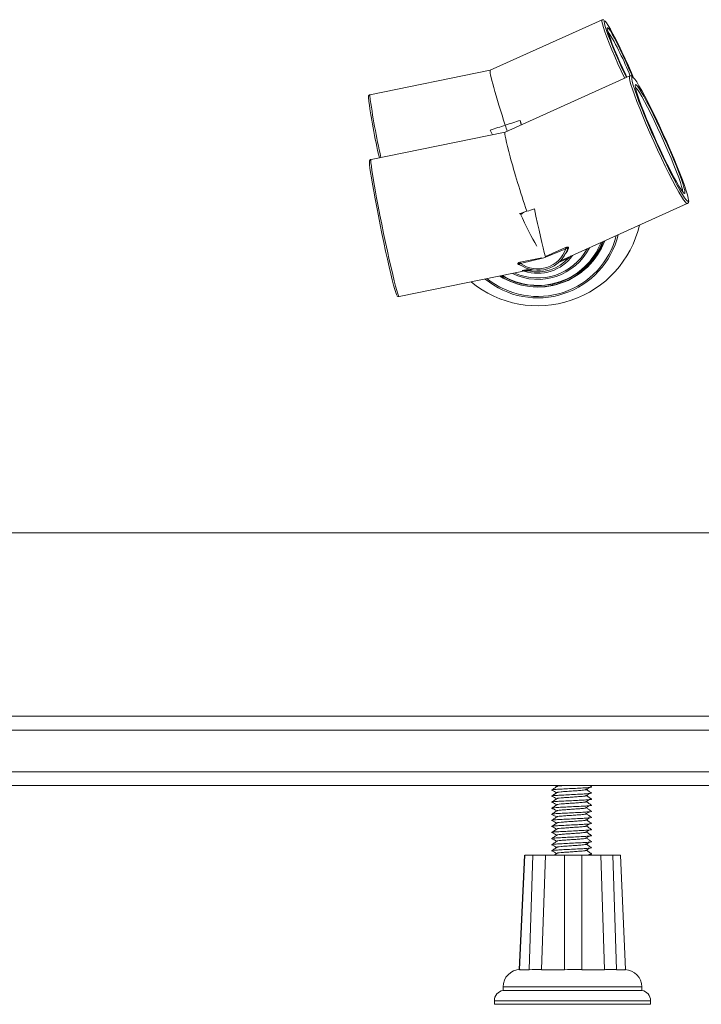
# Paper-space layout 'Trasera' of a CAD drawing. Units: millimetres. Extents: x -307 to 1503, y 56 to 821.
# Drawn here: x 84 to 280, y 58 to 342 of the extents above; entities that cross this region are included whole.
import ezdxf

# ---------------------------------------------------------------- set-up
doc = ezdxf.new("R2010")
doc.units = ezdxf.units.MM

psp = doc.layouts.new('Trasera')

# ---------------------------------------------------------------- linework, layer by layer
at = {"color": 7, "linetype": 'Continuous', "lineweight": 15}
for p, q in [((251.45, 341.48), (219.25, 326.95)), ((219.25, 326.96), (184.57, 319.88)), ((259.42, 325.32), (223.54, 309.13)), ((227.9, 312.53), (228.17, 311.23)), ((219.26, 309.74), (219.89, 308.39)), ((223.55, 309.14), (184.9, 301.25)), ((239.44, 272.05), (276.01, 288.55)), ((228.92, 286.04), (228.09, 285.37)), ((232.63, 276.26), (232.54, 276.45)), ((241.04, 275.54), (234.67, 272.91)), ((235.13, 273.26), (240.88, 275.85)), ((227.89, 271.66), (234.09, 272.92)), ((234.67, 272.91), (227.97, 271.32)), ((241.77, 272.85), (238.92, 271.56)), ((192.97, 261.73), (231.12, 269.51)), ((227.8, 270.92), (227.71, 270.99)), ((1114.82, 193.72), (-89.51, 193.72)), ((572.92, 140.84), (-254.5, 140.84)), ((1412.92, 136.84), (-267.08, 136.84)), ((1412.92, 124.84), (-267.08, 124.84)), ((572.92, 120.84), (-254.5, 120.84)), ((237.04, 119.55), (236.93, 119.57)), ((237.89, 120.84), (238.41, 120.58)), ((237.9, 120.84), (238.42, 120.58)), ((248.44, 120.46), (247.88, 120.84)), ((248.44, 120.46), (247.89, 120.84)), ((237.04, 117.8), (236.93, 117.82)), ((237.04, 116.05), (236.93, 116.07)), ((237.04, 114.3), (236.93, 114.32)), ((237.04, 112.55), (236.93, 112.57)), ((237.04, 110.8), (236.93, 110.82)), ((237.04, 109.05), (236.93, 109.07)), ((237.04, 107.3), (236.93, 107.32)), ((237.04, 105.55), (236.93, 105.57)), ((237.04, 103.8), (236.93, 103.82)), ((229.11, 100.84), (227.6, 67.84)), ((229.13, 100.84), (227.61, 67.84)), ((227.64, 67.84), (229.17, 100.84)), ((227.66, 67.84), (229.19, 100.84)), ((231.54, 100.84), (230.45, 67.84)), ((234.05, 67.84), (235.13, 100.84)), ((237.04, 102.05), (236.93, 102.07)), ((240.63, 100.84), (240.61, 67.84)), ((245.63, 67.84), (245.63, 100.84)), ((247.48, 100.84), (247.93, 101.08)), ((251.07, 100.84), (252.12, 67.84)), ((255.63, 67.84), (254.55, 100.84)), ((256.72, 100.84), (258.23, 67.84)), ((256.74, 100.84), (258.25, 67.84)), ((227.66, 67.81), (230.46, 67.81)), ((230.47, 67.81), (231.35, 67.84)), ((231.35, 67.84), (233.71, 67.84)), ((233.71, 67.84), (234.06, 67.82)), ((234.05, 67.81), (240.63, 67.81)), ((240.63, 67.81), (241.48, 67.84)), ((241.48, 67.84), (244.78, 67.84)), ((244.78, 67.84), (245.63, 67.82)), ((245.64, 67.81), (252.14, 67.81)), ((252.13, 67.81), (252.46, 67.84)), ((252.46, 67.84), (254.76, 67.84)), ((254.76, 67.84), (255.61, 67.82)), ((255.64, 67.81), (258.25, 67.81)), ((222.92, 62.84), (222.92, 61.84)), ((262.92, 61.84), (262.92, 62.84)), ((262.92, 61.84), (222.92, 61.84)), ((220.42, 58.88), (220.42, 57.84)), ((265.42, 57.84), (220.42, 57.84)), ((265.42, 57.84), (265.42, 58.88))]:
    psp.add_line(p, q, dxfattribs=at)
at = {"color": 8, "linetype": 'Continuous', "lineweight": 15}
for p, q in [((241.77, 272.85), (242.59, 273.48)), ((231.64, 269.42), (230.34, 269.16)), ((262.92, 62.84), (222.92, 62.84)), ((265.42, 58.88), (220.42, 58.88))]:
    psp.add_line(p, q, dxfattribs=at)
at = {"color": 8, "linetype": 'Continuous', "lineweight": 15, "flags": 128}
for points in [[(257.97, 324.67), (257.9, 324.8), (256.97, 326.8), (256.04, 328.85), (255.13, 330.9), (254.29, 332.89), (253.52, 334.77), (252.84, 336.49), (252.28, 338.01), (251.84, 339.3), (251.54, 340.31), (251.39, 341.02), (251.39, 341.41), (251.46, 341.48)], [(252.2, 341.22), (252.11, 341.23), (252.07, 341.19)], [(252.97, 339.23), (253.11, 339.23), (253.15, 339.2)], [(276, 288.54), (275.82, 288.59), (275.45, 288.94), (274.94, 289.61), (274.31, 290.59), (273.55, 291.86), (272.7, 293.4), (271.75, 295.18), (270.73, 297.18), (269.66, 299.34), (268.56, 301.64), (267.43, 304.04), (266.32, 306.48), (265.23, 308.94), (264.18, 311.36), (263.2, 313.7), (262.29, 315.92), (261.49, 317.98), (260.79, 319.84), (260.22, 321.47), (259.78, 322.85), (259.48, 323.93), (259.33, 324.72), (259.33, 325.19), (259.43, 325.32)], [(260.42, 324.91), (260.14, 325.08), (260.03, 325.02)], [(261.05, 322.78), (261.08, 322.81), (261.26, 322.79)], [(274.67, 291.91), (274.67, 291.98), (274.6, 292.56), (274.37, 293.45), (274.01, 294.63), (273.52, 296.06), (272.89, 297.73), (272.16, 299.6), (271.34, 301.62), (270.44, 303.76), (269.47, 305.96), (268.48, 308.18), (267.46, 310.38), (266.45, 312.5), (265.47, 314.51), (264.54, 316.35), (263.67, 317.99), (262.89, 319.4), (262.21, 320.54), (261.65, 321.39), (261.22, 321.94), (261.06, 322.09)], [(184.57, 319.88), (184.56, 319.88), (184.53, 319.66)], [(184.9, 301.25), (184.88, 301.23), (184.84, 300.94)], [(184.84, 300.94), (184.88, 300.3), (184.99, 299.32), (185.17, 298.03), (185.41, 296.44), (185.72, 294.58), (186.09, 292.49), (186.51, 290.21), (186.97, 287.77), (187.46, 285.21), (187.99, 282.59), (188.52, 279.95), (189.07, 277.34), (189.61, 274.8), (190.15, 272.38), (190.66, 270.13), (191.14, 268.07), (191.58, 266.26), (191.97, 264.72), (192.31, 263.47), (192.59, 262.55), (192.8, 261.97), (192.94, 261.73), (192.97, 261.73)], [(275.33, 291.74), (275.26, 291.47), (275.18, 291.45)], [(276.17, 289.2), (276.29, 289.23), (276.36, 289.53)]]:
    psp.add_lwpolyline(points, dxfattribs=at)
at = {"color": 7, "linetype": 'Continuous', "lineweight": 15, "flags": 128}
for points in [[(252.07, 341.19), (252.04, 341.01), (252.11, 340.46), (252.34, 339.59), (252.71, 338.44), (253.22, 337.02), (253.85, 335.39), (254.58, 333.58), (255.4, 331.64), (256.28, 329.63), (257.19, 327.59), (258.12, 325.6), (258.46, 324.89)], [(260.5, 324.82), (259.91, 326.22), (259.03, 328.24), (258.12, 330.27), (257.19, 332.26), (256.28, 334.17), (255.4, 335.93), (254.58, 337.5), (253.85, 338.84), (253.22, 339.9), (252.71, 340.67), (252.34, 341.12), (252.2, 341.22)], [(258.61, 324.95), (258.29, 325.62), (257.44, 327.42), (256.61, 329.27), (255.8, 331.11), (255.06, 332.88), (254.39, 334.52), (253.84, 335.98), (253.4, 337.22), (253.11, 338.19), (252.96, 338.86), (252.96, 339.21), (252.97, 339.23)], [(253.15, 339.2), (253.4, 338.92), (253.84, 338.29), (254.39, 337.36), (255.06, 336.16), (255.8, 334.73), (256.61, 333.11), (257.44, 331.35), (258.29, 329.52), (259.11, 327.67), (259.89, 325.86), (260.3, 324.88)], [(260.03, 325.02), (260, 324.94), (260, 324.48), (260.14, 323.72), (260.43, 322.66), (260.86, 321.32), (261.42, 319.73), (262.09, 317.91), (262.88, 315.9), (263.76, 313.74), (264.72, 311.45), (265.74, 309.09), (266.81, 306.7), (267.9, 304.31), (268.99, 301.98), (270.07, 299.73), (271.11, 297.62), (272.11, 295.68), (273.03, 293.94), (273.86, 292.44), (274.6, 291.2), (275.22, 290.25), (275.71, 289.59), (276.07, 289.25), (276.17, 289.2)], [(276.36, 289.53), (276.29, 290.14), (276.07, 291.06), (275.71, 292.26), (275.22, 293.73), (274.6, 295.43), (273.86, 297.35), (273.03, 299.44), (272.11, 301.67), (271.11, 304), (270.07, 306.38), (268.99, 308.78), (267.9, 311.14), (266.81, 313.44), (265.74, 315.62), (264.72, 317.65), (263.76, 319.49), (262.88, 321.12), (262.09, 322.49), (261.42, 323.59), (260.86, 324.4), (260.43, 324.9), (260.42, 324.91)], [(275.18, 291.45), (275.04, 291.52), (274.68, 291.89), (274.2, 292.57), (273.58, 293.54), (272.86, 294.8), (272.04, 296.3), (271.15, 298.03), (270.19, 299.93), (269.19, 301.99), (268.17, 304.15), (267.15, 306.37), (266.15, 308.61), (265.19, 310.82), (264.3, 312.95), (263.48, 314.97), (262.76, 316.82), (262.14, 318.48), (261.65, 319.91), (261.3, 321.07), (261.08, 321.96), (261.01, 322.54), (261.05, 322.78)], [(261.26, 322.79), (261.3, 322.76), (261.65, 322.39), (262.14, 321.71), (262.76, 320.73), (263.48, 319.48), (264.3, 317.98), (265.19, 316.25), (266.15, 314.34), (267.15, 312.29), (268.17, 310.13), (269.19, 307.9), (270.19, 305.67), (271.15, 303.46), (272.04, 301.33), (272.86, 299.31), (273.58, 297.46), (274.2, 295.8), (274.68, 294.37), (275.04, 293.2), (275.26, 292.32), (275.33, 291.74)], [(192.31, 262.17), (192.21, 262.35), (192.01, 262.92), (191.73, 263.82), (191.4, 265.03), (191.02, 266.54), (190.59, 268.3), (190.12, 270.31), (189.63, 272.51), (189.11, 274.87), (188.58, 277.34), (188.04, 279.89), (187.52, 282.46), (187.01, 285.02), (186.53, 287.51), (186.08, 289.89), (185.67, 292.12), (185.31, 294.16), (185.01, 295.97), (184.77, 297.52), (184.6, 298.78), (184.49, 299.73), (184.45, 300.36)]]:
    psp.add_lwpolyline(points, dxfattribs=at)
at = {"color": 8, "linetype": 'Continuous', "lineweight": 15}
for centre, radius, start, end in [((183.64, 295.81), 81.43, 21.2202, 31.5197), ((382.33, 346.46), 199.61, 187.7144, 192.9165), ((232.92, 289.22), 30.12, 230.5294, 346.7881), ((232.93, 285.12), 23.35, 231.2887, 345.6092), ((232.93, 285.12), 20.62, 237.9092, 339.2702), ((232.94, 284.56), 19.6, 238.7064, 338.4118), ((232.95, 283.3), 16.18, 245.8537, 331.2916), ((227.59, 270.67), 0.332, 64.445, 118.8372), ((219.72, 266.93), 10.85, 11.8334, 12.8513)]:
    psp.add_arc(centre, radius, start, end, dxfattribs=at)
at = {"color": 7, "linetype": 'Continuous', "lineweight": 15}
for centre, radius, start, end in [((357.26, 341.68), 174.59, 187.4389, 193.2251), ((232.92, 285.22), 23.85, 230.5986, 346.2843), ((232.94, 284.66), 20.11, 237.5912, 339.493), ((232.94, 285), 20.1, 238.9892, 338.2281), ((232.94, 283.4), 16.69, 244.0643, 333.022), ((232.94, 278.37), 9.05, 235.3723, 340.4263), ((232.94, 278.27), 8.54, 234.4071, 341.3914), ((237.69, 274.03), 3.67, 24.3465, 29.812), ((241.82, 275.22), 0.373, 97.4294, 161.7098), ((232.95, 280.69), 12.24, 251.4405, 324.7888), ((232.95, 280.61), 11.74, 257.1479, 318.6507), ((237.1, 270.69), 5.14, 24.8162, 27.4197), ((220.83, 269.86), 7.29, 11.5721, 14.2996), ((227.92, 62.84), 5, 90, 180), ((257.92, 62.84), 5, 0, 88.6056), ((223.42, 58.88), 3, 99.5941, 180), ((262.42, 58.88), 3, 0, 80.4059)]:
    psp.add_arc(centre, radius, start, end, dxfattribs=at)
for centre, major_axis, ratio, start_param, end_param in [((223.58, 313.56), (-4.33, 13.39), 0.05379, 0.006008, 1.735763), ((223.58, 313.56), (118.3, 38.22), 0.018594, 4.706381, 4.742916), ((227.79, 315.46), (-2.87, 14.05), 0.034391, 1.774058, 1.869874), ((223.58, 313.56), (118.3, 38.22), 0.018594, 4.669847, 4.706381), ((223.58, 313.56), (-4.33, 13.39), 0.05379, 1.735763, 1.868113), ((229.79, 289.83), (-6.24, 19.31), 0.05379, 0.006008, 1.735763), ((229.79, 289.83), (170.56, 55.11), 0.018594, 4.706381, 4.719169), ((231.91, 290.78), (-4.14, 20.26), 0.034391, 1.750311, 2.60932), ((229.79, 289.83), (170.56, 55.11), 0.018594, 4.693593, 4.706381), ((227.49, 289.36), (-7.05, 15.6), 0.070574, 1.77557, 2.511899), ((235.21, 272.82), (-0.103, 0.502), 0.034391, 5.149317, 5.750913)]:
    psp.add_ellipse(centre, major_axis=major_axis, ratio=ratio, start_param=start_param, end_param=end_param, dxfattribs=at)
for points, knots in [([(251.94, 341.46), (251.9, 341.48), (251.8, 341.55), (251.62, 341.5), (251.5, 341.47)], [0, 0, 0, 0, 0.399259, 1, 1, 1, 1]), ([(260.31, 325.04), (260.23, 325.11), (260.09, 325.26), (259.82, 325.42), (259.56, 325.33), (259.47, 325.3)], [0, 0, 0, 0, 0.392658, 0.783146, 1, 1, 1, 1]), ([(184.58, 319.86), (184.55, 319.86), (184.42, 319.85), (184.27, 319.72), (184.18, 319.56), (184.14, 319.41), (184.13, 319.3), (184.13, 319.21), (184.13, 319.18)], [0, 0, 0, 0, 0.060569, 0.1955, 0.323205, 0.493032, 0.810791, 1, 1, 1, 1]), ([(184.91, 301.23), (184.83, 301.21), (184.65, 301.17), (184.52, 300.96), (184.46, 300.79), (184.45, 300.64), (184.44, 300.52), (184.44, 300.46)], [0, 0, 0, 0, 0.107441, 0.257823, 0.442673, 0.73744, 1, 1, 1, 1]), ([(275.94, 288.56), (276, 288.57), (276.19, 288.6), (276.36, 288.92), (276.4, 289.13), (276.4, 289.27), (276.41, 289.32)], [0, 0, 0, 0, 0.122735, 0.460443, 0.806354, 1, 1, 1, 1]), ([(240.88, 275.85), (240.98, 275.89), (241.15, 275.96), (241.4, 276.02), (241.59, 276.01), (241.74, 275.96), (241.82, 275.85), (241.82, 275.71), (241.79, 275.62), (241.77, 275.59)], [0, 0, 0, 0, 0.177565, 0.312143, 0.446612, 0.560991, 0.707193, 0.910493, 1, 1, 1, 1]), ([(241.47, 275.34), (241.48, 275.37), (241.51, 275.46), (241.54, 275.59), (241.51, 275.69), (241.48, 275.74), (241.45, 275.76), (241.39, 275.76), (241.32, 275.74), (241.19, 275.67), (241.1, 275.59), (241.04, 275.54)], [0, 0, 0, 0, 0.106346, 0.332247, 0.472966, 0.505525, 0.56836, 0.618805, 0.677048, 0.802314, 1, 1, 1, 1]), ([(227.43, 270.96), (227.36, 271), (227.23, 271.07), (227.18, 271.21), (227.21, 271.33), (227.32, 271.44), (227.5, 271.55), (227.7, 271.62), (227.85, 271.65), (227.89, 271.66)], [0, 0, 0, 0, 0.231946, 0.3865403, 0.5121518, 0.6392623, 0.7540423, 0.916761, 1, 1, 1, 1]), ([(230.19, 269.55), (230.08, 269.53), (229.72, 269.45), (229.21, 269.36), (228.76, 269.3), (228.54, 269.29), (228.47, 269.29), (228.47, 269.29), (228.47, 269.29)], [0, 0, 0, 0, 0.17252, 0.544048, 0.777415, 0.921598, 0.977907, 1, 1, 1, 1]), ([(192.4, 261.98), (192.42, 261.95), (192.46, 261.89), (192.64, 261.7), (192.87, 261.74), (192.94, 261.75)], [0, 0, 0, 0, 0.335814, 0.802774, 1, 1, 1, 1]), ([(236.96, 119.55), (237.21, 119.43), (237.7, 119.19), (238.18, 118.95), (238.42, 118.83)], [0, 0, 0, 0, 0.519318, 1, 1, 1, 1]), ([(236.96, 119.55), (237.21, 119.42), (237.7, 119.19), (238.18, 118.95), (238.41, 118.83)], [0, 0, 0, 0, 0.51976, 1, 1, 1, 1]), ([(238.48, 120.63), (238.23, 120.46), (237.73, 120.12), (237.23, 119.78), (236.98, 119.61)], [0, 0, 0, 0, 0.499927, 1, 1, 1, 1]), ([(238.42, 120.58), (238.19, 120.43), (237.71, 120.1), (237.23, 119.78), (236.98, 119.61)], [0, 0, 0, 0, 0.477577, 1, 1, 1, 1]), ([(237.08, 119.61), (237.14, 119.63), (237.3, 119.69), (238.52, 119.8), (240.41, 119.89), (242.68, 120.01), (244.93, 120.12), (246.87, 120.22), (248.09, 120.34), (248.59, 120.42), (248.4, 120.46), (248.38, 120.46)], [0, 0, 0, 0, 0.082938, 0.2131, 0.338115, 0.467148, 0.596182, 0.721198, 0.851359, 0.978192, 1, 1, 1, 1]), ([(238.55, 120.63), (238.6, 120.65), (238.73, 120.71), (239.32, 120.79), (239.93, 120.83), (240.05, 120.84)], [0, 0, 0, 0, 0.3258466, 0.862011, 1, 1, 1, 1]), ([(238.55, 118.88), (238.6, 118.9), (238.72, 118.96), (239.61, 119.06), (241.01, 119.16), (242.68, 119.28), (244.34, 119.39), (245.75, 119.49), (246.27, 119.56), (246.52, 119.59)], [0, 0, 0, 0, 0.094934, 0.251143, 0.401154, 0.556, 0.71085, 0.860859, 1, 1, 1, 1]), ([(246.54, 119.59), (246.77, 119.72), (247.23, 119.96), (247.7, 120.21), (247.93, 120.33)], [0, 0, 0, 0, 0.499948, 1, 1, 1, 1]), ([(246.62, 119.61), (246.82, 119.64), (247.05, 119.69), (246.9, 119.73), (246.87, 119.74)], [0, 0, 0, 0, 0.815802, 1, 1, 1, 1]), ([(248.44, 118.71), (248.19, 118.89), (247.68, 119.23), (247.18, 119.57), (246.93, 119.74)], [0, 0, 0, 0, 0.500174, 1, 1, 1, 1]), ([(248.44, 118.71), (248.19, 118.88), (247.68, 119.22), (247.18, 119.57), (246.93, 119.74)], [0, 0, 0, 0, 0.50018, 1, 1, 1, 1]), ([(236.96, 117.8), (237.21, 117.68), (237.7, 117.44), (238.18, 117.2), (238.42, 117.08)], [0, 0, 0, 0, 0.519318, 1, 1, 1, 1]), ([(236.96, 117.8), (237.21, 117.67), (237.7, 117.44), (238.18, 117.2), (238.41, 117.08)], [0, 0, 0, 0, 0.519764, 1, 1, 1, 1]), ([(238.48, 118.88), (238.23, 118.71), (237.73, 118.37), (237.23, 118.03), (236.98, 117.86)], [0, 0, 0, 0, 0.499927, 1, 1, 1, 1]), ([(238.42, 118.83), (238.19, 118.68), (237.71, 118.35), (237.23, 118.03), (236.98, 117.86)], [0, 0, 0, 0, 0.4775863, 1, 1, 1, 1]), ([(238.48, 117.13), (238.23, 116.96), (237.73, 116.62), (237.23, 116.28), (236.98, 116.11)], [0, 0, 0, 0, 0.499927, 1, 1, 1, 1]), ([(238.42, 117.08), (238.19, 116.93), (237.71, 116.6), (237.23, 116.28), (236.98, 116.11)], [0, 0, 0, 0, 0.477582, 1, 1, 1, 1]), ([(237.08, 117.86), (237.14, 117.88), (237.3, 117.94), (238.52, 118.05), (240.41, 118.14), (242.68, 118.26), (244.93, 118.37), (246.87, 118.47), (248.09, 118.59), (248.59, 118.67), (248.4, 118.71), (248.38, 118.71)], [0, 0, 0, 0, 0.082938, 0.2131, 0.338115, 0.467148, 0.596182, 0.721198, 0.851359, 0.978192, 1, 1, 1, 1]), ([(237.08, 116.11), (237.14, 116.13), (237.3, 116.19), (238.52, 116.3), (240.41, 116.39), (242.68, 116.51), (244.93, 116.62), (246.87, 116.72), (248.09, 116.84), (248.59, 116.92), (248.4, 116.96), (248.38, 116.96)], [0, 0, 0, 0, 0.082938, 0.2131, 0.338115, 0.467148, 0.596182, 0.721198, 0.851359, 0.978192, 1, 1, 1, 1]), ([(238.55, 117.13), (238.6, 117.15), (238.72, 117.21), (239.61, 117.31), (241.01, 117.41), (242.68, 117.53), (244.34, 117.64), (245.75, 117.74), (246.27, 117.81), (246.52, 117.84)], [0, 0, 0, 0, 0.0949338, 0.2511429, 0.4011537, 0.5560002, 0.7108504, 0.8608591, 1, 1, 1, 1]), ([(246.54, 117.84), (246.77, 117.97), (247.23, 118.21), (247.7, 118.46), (247.93, 118.58)], [0, 0, 0, 0, 0.499948, 1, 1, 1, 1]), ([(246.54, 116.09), (246.77, 116.22), (247.23, 116.46), (247.7, 116.71), (247.93, 116.83)], [0, 0, 0, 0, 0.499948, 1, 1, 1, 1]), ([(246.62, 117.86), (246.82, 117.89), (247.05, 117.94), (246.9, 117.98), (246.87, 117.99)], [0, 0, 0, 0, 0.815801, 1, 1, 1, 1]), ([(248.44, 116.96), (248.19, 117.14), (247.68, 117.48), (247.18, 117.82), (246.93, 117.99)], [0, 0, 0, 0, 0.500174, 1, 1, 1, 1]), ([(248.44, 116.96), (248.19, 117.13), (247.68, 117.47), (247.18, 117.82), (246.93, 117.99)], [0, 0, 0, 0, 0.50018, 1, 1, 1, 1]), ([(236.96, 116.05), (237.21, 115.93), (237.7, 115.69), (238.18, 115.45), (238.42, 115.33)], [0, 0, 0, 0, 0.51931, 1, 1, 1, 1]), ([(236.96, 116.05), (237.21, 115.92), (237.7, 115.69), (238.18, 115.45), (238.41, 115.33)], [0, 0, 0, 0, 0.519764, 1, 1, 1, 1]), ([(236.96, 114.3), (237.21, 114.18), (237.7, 113.94), (238.18, 113.7), (238.42, 113.58)], [0, 0, 0, 0, 0.51931, 1, 1, 1, 1]), ([(236.96, 114.3), (237.21, 114.17), (237.7, 113.94), (238.18, 113.7), (238.41, 113.58)], [0, 0, 0, 0, 0.51976, 1, 1, 1, 1]), ([(238.48, 115.38), (238.23, 115.21), (237.73, 114.87), (237.23, 114.53), (236.98, 114.36)], [0, 0, 0, 0, 0.499932, 1, 1, 1, 1]), ([(238.42, 115.33), (238.19, 115.18), (237.71, 114.85), (237.23, 114.53), (236.98, 114.36)], [0, 0, 0, 0, 0.477577, 1, 1, 1, 1]), ([(238.48, 113.63), (238.23, 113.46), (237.73, 113.12), (237.23, 112.78), (236.98, 112.61)], [0, 0, 0, 0, 0.499927, 1, 1, 1, 1]), ([(238.42, 113.58), (238.19, 113.43), (237.71, 113.1), (237.23, 112.78), (236.98, 112.61)], [0, 0, 0, 0, 0.477577, 1, 1, 1, 1]), ([(237.08, 114.36), (237.14, 114.38), (237.3, 114.44), (238.52, 114.55), (240.41, 114.64), (242.68, 114.76), (244.93, 114.87), (246.87, 114.97), (248.09, 115.09), (248.59, 115.17), (248.4, 115.21), (248.38, 115.21)], [0, 0, 0, 0, 0.082938, 0.2131, 0.338115, 0.467148, 0.596182, 0.721198, 0.851359, 0.978192, 1, 1, 1, 1]), ([(238.55, 115.38), (238.6, 115.4), (238.72, 115.46), (239.61, 115.56), (241.01, 115.66), (242.68, 115.78), (244.34, 115.89), (245.75, 115.99), (246.27, 116.06), (246.52, 116.09)], [0, 0, 0, 0, 0.094934, 0.251143, 0.401154, 0.556, 0.71085, 0.860859, 1, 1, 1, 1]), ([(238.55, 113.63), (238.6, 113.65), (238.72, 113.71), (239.61, 113.81), (241.01, 113.91), (242.68, 114.03), (244.34, 114.14), (245.75, 114.24), (246.27, 114.31), (246.52, 114.34)], [0, 0, 0, 0, 0.0949338, 0.2511427, 0.4011535, 0.5560002, 0.7108504, 0.8608591, 1, 1, 1, 1]), ([(246.54, 114.34), (246.77, 114.47), (247.23, 114.71), (247.7, 114.96), (247.93, 115.08)], [0, 0, 0, 0, 0.499952, 1, 1, 1, 1]), ([(246.62, 116.11), (246.82, 116.14), (247.05, 116.19), (246.9, 116.23), (246.87, 116.24)], [0, 0, 0, 0, 0.815802, 1, 1, 1, 1]), ([(246.62, 114.36), (246.82, 114.39), (247.05, 114.44), (246.9, 114.48), (246.87, 114.49)], [0, 0, 0, 0, 0.815802, 1, 1, 1, 1]), ([(248.44, 115.21), (248.19, 115.39), (247.68, 115.73), (247.18, 116.07), (246.93, 116.24)], [0, 0, 0, 0, 0.500174, 1, 1, 1, 1]), ([(248.44, 115.21), (248.19, 115.38), (247.68, 115.72), (247.18, 116.07), (246.93, 116.24)], [0, 0, 0, 0, 0.50018, 1, 1, 1, 1]), ([(248.44, 113.46), (248.19, 113.64), (247.68, 113.98), (247.18, 114.32), (246.93, 114.49)], [0, 0, 0, 0, 0.500174, 1, 1, 1, 1]), ([(248.44, 113.46), (248.19, 113.63), (247.68, 113.97), (247.18, 114.32), (246.93, 114.49)], [0, 0, 0, 0, 0.50018, 1, 1, 1, 1]), ([(236.96, 112.55), (237.21, 112.43), (237.7, 112.19), (238.18, 111.95), (238.42, 111.83)], [0, 0, 0, 0, 0.519318, 1, 1, 1, 1]), ([(236.96, 112.55), (237.21, 112.42), (237.7, 112.19), (238.18, 111.95), (238.41, 111.83)], [0, 0, 0, 0, 0.51976, 1, 1, 1, 1]), ([(236.96, 110.8), (237.21, 110.68), (237.7, 110.44), (238.18, 110.2), (238.42, 110.08)], [0, 0, 0, 0, 0.519318, 1, 1, 1, 1]), ([(236.96, 110.8), (237.21, 110.67), (237.7, 110.44), (238.18, 110.2), (238.41, 110.08)], [0, 0, 0, 0, 0.519764, 1, 1, 1, 1]), ([(238.48, 111.88), (238.23, 111.71), (237.73, 111.37), (237.23, 111.03), (236.98, 110.86)], [0, 0, 0, 0, 0.499927, 1, 1, 1, 1]), ([(238.42, 111.83), (238.19, 111.68), (237.71, 111.35), (237.23, 111.03), (236.98, 110.86)], [0, 0, 0, 0, 0.4775863, 1, 1, 1, 1]), ([(237.08, 112.61), (237.14, 112.63), (237.3, 112.69), (238.52, 112.8), (240.41, 112.89), (242.68, 113.01), (244.93, 113.12), (246.87, 113.22), (248.09, 113.34), (248.59, 113.42), (248.4, 113.46), (248.38, 113.46)], [0, 0, 0, 0, 0.082938, 0.2131, 0.338115, 0.467148, 0.596182, 0.721198, 0.851359, 0.978192, 1, 1, 1, 1]), ([(237.08, 110.86), (237.14, 110.88), (237.3, 110.94), (238.52, 111.05), (240.41, 111.14), (242.68, 111.26), (244.93, 111.37), (246.87, 111.47), (248.09, 111.59), (248.59, 111.67), (248.4, 111.71), (248.38, 111.71)], [0, 0, 0, 0, 0.082938, 0.2131, 0.338115, 0.467148, 0.596182, 0.721198, 0.851359, 0.978192, 1, 1, 1, 1]), ([(238.55, 111.88), (238.6, 111.9), (238.72, 111.96), (239.61, 112.06), (241.01, 112.16), (242.68, 112.28), (244.34, 112.39), (245.75, 112.49), (246.27, 112.56), (246.52, 112.59)], [0, 0, 0, 0, 0.094934, 0.251143, 0.401154, 0.556, 0.71085, 0.860859, 1, 1, 1, 1]), ([(238.55, 110.13), (238.6, 110.15), (238.72, 110.21), (239.61, 110.31), (241.01, 110.41), (242.68, 110.53), (244.34, 110.64), (245.75, 110.74), (246.27, 110.81), (246.52, 110.84)], [0, 0, 0, 0, 0.0949338, 0.2511429, 0.4011537, 0.5560002, 0.7108504, 0.8608591, 1, 1, 1, 1]), ([(246.54, 112.59), (246.77, 112.72), (247.23, 112.96), (247.7, 113.21), (247.93, 113.33)], [0, 0, 0, 0, 0.499948, 1, 1, 1, 1]), ([(246.54, 110.84), (246.77, 110.97), (247.23, 111.21), (247.7, 111.46), (247.93, 111.58)], [0, 0, 0, 0, 0.499948, 1, 1, 1, 1]), ([(246.62, 112.61), (246.82, 112.64), (247.05, 112.69), (246.9, 112.73), (246.87, 112.74)], [0, 0, 0, 0, 0.815802, 1, 1, 1, 1]), ([(246.62, 110.86), (246.82, 110.89), (247.05, 110.94), (246.9, 110.98), (246.87, 110.99)], [0, 0, 0, 0, 0.815801, 1, 1, 1, 1]), ([(248.44, 111.71), (248.19, 111.89), (247.68, 112.23), (247.18, 112.57), (246.93, 112.74)], [0, 0, 0, 0, 0.500174, 1, 1, 1, 1]), ([(248.44, 111.71), (248.19, 111.88), (247.68, 112.22), (247.18, 112.57), (246.93, 112.74)], [0, 0, 0, 0, 0.50018, 1, 1, 1, 1]), ([(248.44, 109.96), (248.19, 110.14), (247.68, 110.48), (247.18, 110.82), (246.93, 110.99)], [0, 0, 0, 0, 0.500174, 1, 1, 1, 1]), ([(248.44, 109.96), (248.19, 110.13), (247.68, 110.47), (247.18, 110.82), (246.93, 110.99)], [0, 0, 0, 0, 0.50018, 1, 1, 1, 1]), ([(236.96, 109.05), (237.21, 108.93), (237.7, 108.69), (238.18, 108.45), (238.42, 108.33)], [0, 0, 0, 0, 0.51931, 1, 1, 1, 1]), ([(236.96, 109.05), (237.21, 108.92), (237.7, 108.69), (238.18, 108.45), (238.41, 108.33)], [0, 0, 0, 0, 0.519764, 1, 1, 1, 1]), ([(238.48, 110.13), (238.23, 109.96), (237.73, 109.62), (237.23, 109.28), (236.98, 109.11)], [0, 0, 0, 0, 0.499927, 1, 1, 1, 1]), ([(238.42, 110.08), (238.19, 109.93), (237.71, 109.6), (237.23, 109.28), (236.98, 109.11)], [0, 0, 0, 0, 0.477582, 1, 1, 1, 1]), ([(238.48, 108.38), (238.23, 108.21), (237.73, 107.87), (237.23, 107.53), (236.98, 107.36)], [0, 0, 0, 0, 0.499932, 1, 1, 1, 1]), ([(238.42, 108.33), (238.19, 108.18), (237.71, 107.85), (237.23, 107.53), (236.98, 107.36)], [0, 0, 0, 0, 0.477577, 1, 1, 1, 1]), ([(237.08, 109.11), (237.14, 109.13), (237.3, 109.19), (238.52, 109.3), (240.41, 109.39), (242.68, 109.51), (244.93, 109.62), (246.87, 109.72), (248.09, 109.84), (248.59, 109.92), (248.4, 109.96), (248.38, 109.96)], [0, 0, 0, 0, 0.082938, 0.2131, 0.338115, 0.467148, 0.596182, 0.721198, 0.851359, 0.978192, 1, 1, 1, 1]), ([(237.08, 107.36), (237.14, 107.38), (237.3, 107.44), (238.52, 107.55), (240.41, 107.64), (242.68, 107.76), (244.93, 107.87), (246.87, 107.97), (248.09, 108.09), (248.59, 108.17), (248.4, 108.21), (248.38, 108.21)], [0, 0, 0, 0, 0.082938, 0.2131, 0.338115, 0.467148, 0.596182, 0.721198, 0.851359, 0.978192, 1, 1, 1, 1]), ([(238.55, 108.38), (238.6, 108.4), (238.72, 108.46), (239.61, 108.56), (241.01, 108.66), (242.68, 108.78), (244.34, 108.89), (245.75, 108.99), (246.27, 109.06), (246.52, 109.09)], [0, 0, 0, 0, 0.094934, 0.251143, 0.401154, 0.556, 0.71085, 0.860859, 1, 1, 1, 1]), ([(246.54, 109.09), (246.77, 109.22), (247.23, 109.46), (247.7, 109.71), (247.93, 109.83)], [0, 0, 0, 0, 0.499948, 1, 1, 1, 1]), ([(246.54, 107.34), (246.77, 107.47), (247.23, 107.71), (247.7, 107.96), (247.93, 108.08)], [0, 0, 0, 0, 0.499952, 1, 1, 1, 1]), ([(246.62, 109.11), (246.82, 109.14), (247.05, 109.19), (246.9, 109.23), (246.87, 109.24)], [0, 0, 0, 0, 0.815802, 1, 1, 1, 1]), ([(248.44, 108.21), (248.19, 108.39), (247.68, 108.73), (247.18, 109.07), (246.93, 109.24)], [0, 0, 0, 0, 0.500174, 1, 1, 1, 1]), ([(248.44, 108.21), (248.19, 108.38), (247.68, 108.72), (247.18, 109.07), (246.93, 109.24)], [0, 0, 0, 0, 0.50018, 1, 1, 1, 1]), ([(236.96, 107.3), (237.21, 107.18), (237.7, 106.94), (238.18, 106.7), (238.42, 106.58)], [0, 0, 0, 0, 0.51931, 1, 1, 1, 1]), ([(236.96, 107.3), (237.21, 107.17), (237.7, 106.94), (238.18, 106.7), (238.41, 106.58)], [0, 0, 0, 0, 0.51976, 1, 1, 1, 1]), ([(236.96, 105.55), (237.21, 105.43), (237.7, 105.19), (238.18, 104.95), (238.42, 104.83)], [0, 0, 0, 0, 0.519318, 1, 1, 1, 1]), ([(236.96, 105.55), (237.21, 105.42), (237.7, 105.19), (238.18, 104.95), (238.41, 104.83)], [0, 0, 0, 0, 0.519756, 1, 1, 1, 1]), ([(238.48, 106.63), (238.23, 106.46), (237.73, 106.12), (237.23, 105.78), (236.98, 105.61)], [0, 0, 0, 0, 0.499927, 1, 1, 1, 1]), ([(238.42, 106.58), (238.19, 106.43), (237.71, 106.1), (237.23, 105.78), (236.98, 105.61)], [0, 0, 0, 0, 0.477577, 1, 1, 1, 1]), ([(237.08, 105.61), (237.14, 105.63), (237.3, 105.69), (238.52, 105.8), (240.41, 105.89), (242.68, 106.01), (244.93, 106.12), (246.87, 106.22), (248.09, 106.34), (248.59, 106.42), (248.4, 106.46), (248.38, 106.46)], [0, 0, 0, 0, 0.082938, 0.2131, 0.338115, 0.467148, 0.596182, 0.721198, 0.851359, 0.978192, 1, 1, 1, 1]), ([(238.55, 106.63), (238.6, 106.65), (238.72, 106.71), (239.61, 106.81), (241.01, 106.91), (242.68, 107.03), (244.34, 107.14), (245.75, 107.24), (246.27, 107.31), (246.52, 107.34)], [0, 0, 0, 0, 0.094934, 0.251143, 0.401154, 0.556, 0.71085, 0.860859, 1, 1, 1, 1]), ([(238.55, 104.88), (238.6, 104.9), (238.72, 104.96), (239.61, 105.06), (241.01, 105.16), (242.68, 105.28), (244.34, 105.39), (245.75, 105.49), (246.27, 105.56), (246.52, 105.59)], [0, 0, 0, 0, 0.094934, 0.251143, 0.401154, 0.556, 0.71085, 0.860859, 1, 1, 1, 1]), ([(246.54, 105.59), (246.77, 105.72), (247.23, 105.96), (247.7, 106.21), (247.93, 106.33)], [0, 0, 0, 0, 0.499948, 1, 1, 1, 1]), ([(246.62, 107.36), (246.82, 107.39), (247.05, 107.44), (246.9, 107.48), (246.87, 107.49)], [0, 0, 0, 0, 0.815802, 1, 1, 1, 1]), ([(246.62, 105.61), (246.82, 105.64), (247.05, 105.69), (246.9, 105.73), (246.87, 105.74)], [0, 0, 0, 0, 0.815802, 1, 1, 1, 1]), ([(248.44, 106.46), (248.19, 106.64), (247.68, 106.98), (247.18, 107.32), (246.93, 107.49)], [0, 0, 0, 0, 0.500174, 1, 1, 1, 1]), ([(248.44, 106.46), (248.19, 106.63), (247.68, 106.97), (247.18, 107.32), (246.93, 107.49)], [0, 0, 0, 0, 0.50018, 1, 1, 1, 1]), ([(248.44, 104.71), (248.19, 104.89), (247.68, 105.23), (247.18, 105.57), (246.93, 105.74)], [0, 0, 0, 0, 0.500174, 1, 1, 1, 1]), ([(248.44, 104.71), (248.19, 104.88), (247.68, 105.22), (247.18, 105.57), (246.93, 105.74)], [0, 0, 0, 0, 0.50018, 1, 1, 1, 1]), ([(236.96, 103.8), (237.21, 103.68), (237.7, 103.44), (238.18, 103.2), (238.42, 103.08)], [0, 0, 0, 0, 0.519318, 1, 1, 1, 1]), ([(236.96, 103.8), (237.21, 103.67), (237.7, 103.44), (238.18, 103.2), (238.41, 103.08)], [0, 0, 0, 0, 0.519764, 1, 1, 1, 1]), ([(238.48, 104.88), (238.23, 104.71), (237.73, 104.37), (237.23, 104.03), (236.98, 103.86)], [0, 0, 0, 0, 0.499927, 1, 1, 1, 1]), ([(238.42, 104.83), (238.19, 104.68), (237.71, 104.35), (237.23, 104.03), (236.98, 103.86)], [0, 0, 0, 0, 0.4775863, 1, 1, 1, 1]), ([(238.48, 103.13), (238.23, 102.96), (237.73, 102.62), (237.23, 102.28), (236.98, 102.11)], [0, 0, 0, 0, 0.499927, 1, 1, 1, 1]), ([(238.42, 103.08), (238.19, 102.93), (237.71, 102.6), (237.23, 102.28), (236.98, 102.11)], [0, 0, 0, 0, 0.477582, 1, 1, 1, 1]), ([(237.08, 103.86), (237.14, 103.88), (237.3, 103.94), (238.52, 104.05), (240.41, 104.14), (242.68, 104.26), (244.93, 104.37), (246.87, 104.47), (248.09, 104.59), (248.59, 104.67), (248.4, 104.71), (248.38, 104.71)], [0, 0, 0, 0, 0.082938, 0.2131, 0.338115, 0.467148, 0.596182, 0.721198, 0.851359, 0.978192, 1, 1, 1, 1]), ([(237.08, 102.11), (237.14, 102.13), (237.3, 102.19), (238.52, 102.3), (240.41, 102.39), (242.68, 102.51), (244.93, 102.62), (246.87, 102.72), (248.09, 102.84), (248.59, 102.92), (248.4, 102.96), (248.38, 102.96)], [0, 0, 0, 0, 0.082938, 0.2131, 0.338115, 0.467148, 0.596182, 0.721198, 0.851359, 0.978192, 1, 1, 1, 1]), ([(238.55, 103.13), (238.6, 103.15), (238.72, 103.21), (239.61, 103.31), (241.01, 103.41), (242.68, 103.53), (244.34, 103.64), (245.75, 103.74), (246.27, 103.81), (246.52, 103.84)], [0, 0, 0, 0, 0.0949338, 0.2511429, 0.4011537, 0.5560002, 0.7108504, 0.8608591, 1, 1, 1, 1]), ([(246.54, 103.84), (246.77, 103.97), (247.23, 104.21), (247.7, 104.46), (247.93, 104.58)], [0, 0, 0, 0, 0.499948, 1, 1, 1, 1]), ([(246.54, 102.09), (246.77, 102.22), (247.23, 102.46), (247.7, 102.71), (247.93, 102.83)], [0, 0, 0, 0, 0.499948, 1, 1, 1, 1]), ([(246.62, 103.86), (246.82, 103.89), (247.05, 103.94), (246.9, 103.98), (246.87, 103.99)], [0, 0, 0, 0, 0.815801, 1, 1, 1, 1]), ([(246.62, 102.11), (246.82, 102.14), (247.05, 102.19), (246.9, 102.23), (246.87, 102.24)], [0, 0, 0, 0, 0.815802, 1, 1, 1, 1]), ([(248.44, 102.96), (248.19, 103.14), (247.68, 103.48), (247.18, 103.82), (246.93, 103.99)], [0, 0, 0, 0, 0.500174, 1, 1, 1, 1]), ([(248.44, 102.96), (248.19, 103.13), (247.68, 103.47), (247.18, 103.82), (246.93, 103.99)], [0, 0, 0, 0, 0.50018, 1, 1, 1, 1]), ([(248.44, 101.21), (248.19, 101.39), (247.68, 101.73), (247.18, 102.07), (246.93, 102.24)], [0, 0, 0, 0, 0.500174, 1, 1, 1, 1]), ([(248.44, 101.21), (248.19, 101.38), (247.68, 101.72), (247.18, 102.07), (246.93, 102.24)], [0, 0, 0, 0, 0.50018, 1, 1, 1, 1]), ([(231.54, 100.84), (230.96, 100.84), (229.89, 100.84), (229.41, 100.84), (229.19, 100.84)], [0, 0, 0, 0, 0.541724, 1, 1, 1, 1]), ([(231.54, 100.84), (231.95, 100.84), (232.77, 100.84), (233.8, 100.84), (234.65, 100.84), (234.97, 100.84), (235.13, 100.84)], [0, 0, 0, 0, 0.25004, 0.5, 0.749884, 1, 1, 1, 1]), ([(240.63, 100.84), (239.58, 100.84), (237.63, 100.84), (235.91, 100.84), (235.13, 100.84)], [0, 0, 0, 0, 0.541728, 1, 1, 1, 1]), ([(236.96, 102.05), (237.21, 101.93), (237.7, 101.69), (238.18, 101.45), (238.42, 101.33)], [0, 0, 0, 0, 0.51931, 1, 1, 1, 1]), ([(236.96, 102.05), (237.21, 101.92), (237.7, 101.69), (238.18, 101.45), (238.41, 101.33)], [0, 0, 0, 0, 0.519764, 1, 1, 1, 1]), ([(238.48, 101.38), (238.23, 101.21), (237.97, 101.03), (237.7, 100.85), (237.69, 100.84)], [0, 0, 0, 0, 0.947532, 1, 1, 1, 1]), ([(238.42, 101.33), (238.19, 101.18), (237.94, 101.01), (237.7, 100.85), (237.69, 100.84)], [0, 0, 0, 0, 0.940713, 1, 1, 1, 1]), ([(238.55, 101.38), (238.6, 101.4), (238.72, 101.46), (239.61, 101.56), (241.01, 101.66), (242.68, 101.78), (244.34, 101.89), (245.75, 101.99), (246.27, 102.06), (246.52, 102.09)], [0, 0, 0, 0, 0.094934, 0.251143, 0.401154, 0.556, 0.71085, 0.860859, 1, 1, 1, 1]), ([(240.63, 100.84), (241.03, 100.84), (241.82, 100.84), (243.12, 100.84), (244.43, 100.84), (245.23, 100.84), (245.63, 100.84)], [0, 0, 0, 0, 0.250041, 0.5, 0.749879, 1, 1, 1, 1]), ([(251.07, 100.84), (250.15, 100.84), (248.46, 100.84), (246.52, 100.84), (245.63, 100.84)], [0, 0, 0, 0, 0.541729, 1, 1, 1, 1]), ([(247.9, 101.08), (247.94, 101.08), (248.4, 101.12), (248.59, 101.17), (248.4, 101.21), (248.38, 101.21)], [0, 0, 0, 0, 0.071534, 0.863778, 1, 1, 1, 1]), ([(251.07, 100.84), (251.22, 100.84), (251.51, 100.84), (252.33, 100.84), (253.34, 100.84), (254.15, 100.84), (254.55, 100.84)], [0, 0, 0, 0, 0.2500417, 0.4999971, 0.749877, 1, 1, 1, 1]), ([(256.74, 100.84), (256.5, 100.84), (256.05, 100.84), (255.02, 100.84), (254.55, 100.84)], [0, 0, 0, 0, 0.541726, 1, 1, 1, 1]), ([(231.35, 67.84), (231.45, 67.84), (231.95, 67.84), (232.74, 67.84), (233.38, 67.84), (233.65, 67.84), (233.71, 67.84)], [0, 0, 0, 0, 0.110017, 0.497908, 0.885798, 1, 1, 1, 1]), ([(241.48, 67.84), (241.6, 67.84), (242.13, 67.84), (243.12, 67.84), (244.12, 67.84), (244.66, 67.84), (244.78, 67.84)], [0, 0, 0, 0, 0.110016, 0.49791, 0.885799, 1, 1, 1, 1]), ([(252.46, 67.84), (252.52, 67.84), (252.77, 67.84), (253.38, 67.84), (254.16, 67.84), (254.65, 67.84), (254.76, 67.84)], [0, 0, 0, 0, 0.11002, 0.49791, 0.885798, 1, 1, 1, 1])]:
    psp.add_open_spline(points, degree=3, knots=knots, dxfattribs=at)
at = {"color": 8, "linetype": 'Continuous', "lineweight": 15}
for points, knots in [([(241.77, 275.59), (241.72, 275.48), (241.47, 274.93), (241.11, 274.31), (240.64, 273.86), (240.54, 273.76)], [0, 0, 0, 0, 0.173544, 0.82073, 1, 1, 1, 1]), ([(228.41, 270.62), (228.21, 270.67), (227.87, 270.76), (227.56, 270.9), (227.43, 270.96)], [0, 0, 0, 0, 0.594055, 1, 1, 1, 1]), ([(227.71, 270.99), (227.67, 271.01), (227.59, 271.07), (227.53, 271.15), (227.52, 271.21), (227.52, 271.25), (227.54, 271.27), (227.58, 271.3), (227.63, 271.32), (227.72, 271.34), (227.84, 271.33), (227.93, 271.32), (227.97, 271.32)], [0, 0, 0, 0, 0.163224, 0.343037, 0.426119, 0.469028, 0.535728, 0.584977, 0.670619, 0.698271, 0.889707, 1, 1, 1, 1]), ([(229.47, 269.18), (229.47, 269.18), (229.76, 269.16), (230.05, 269.16), (230.34, 269.16)], [0, 0, 0, 0, 0.009014, 1, 1, 1, 1])]:
    psp.add_open_spline(points, degree=3, knots=knots, dxfattribs=at)

doc.saveas('drawing.dxf')
